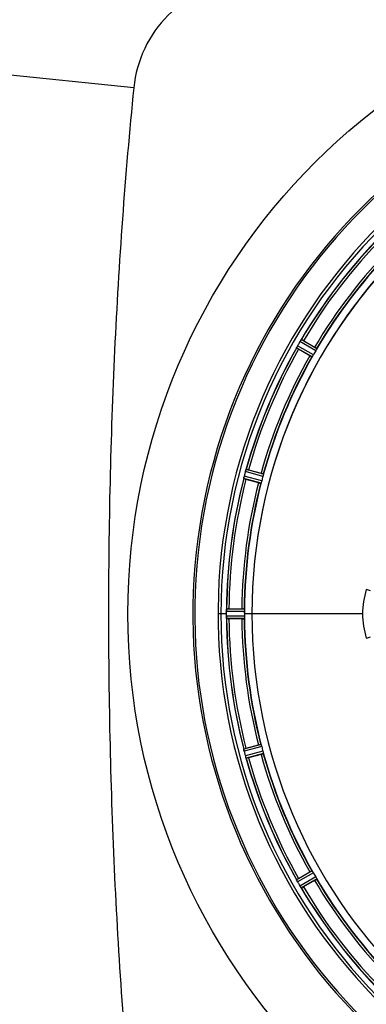
# Model space of a CAD drawing. Units: millimetres. Extents: x 6621 to 14002, y 9383 to 13346.
# Drawn here: x 10212 to 10361, y 9906 to 10330 of the extents above; entities that cross this region are included whole.
import ezdxf

# ---------------------------------------------------------------- set-up
doc = ezdxf.new("R2010")
doc.units = ezdxf.units.MM
doc.header["$LTSCALE"] = 10
doc.layers.add('BEZUGSACHSEN', color=7, linetype='Continuous')
doc.layers.add('RUNDUNGEN', color=7, linetype='Continuous')

# ---------------------------------------------------------------- blocks, each defined once
blk = doc.blocks.new('Biologiereaktor Oben')
at = {"color": 7, "linetype": 'Continuous'}
for p, q in [((6557.09, 5457.41), (6557.06, 5457.35)), ((6557.09, 5457.41), (6557.19, 5457.63)), ((6558.66, 5460.17), (6558.83, 5460.43)), ((6558.87, 5460.48), (6558.83, 5460.43)), ((6535.19, 5404.56), (6535.17, 5404.5)), ((6534.27, 5401.12), (6534.25, 5401.06)), ((6534.26, 5401.07), (6534.32, 5401.4)), ((6534.32, 5401.4), (6534.37, 5401.65)), ((6526.76, 5343.65), (6526.75, 5343.3)), ((6526.8, 5344.41), (6526.79, 5344.35)), ((6534.59, 5343.28), (6534.59, 5343.61)), ((6534.59, 5342.94), (6534.59, 5343.28)), ((6526.75, 5342.25), (6526.75, 5341.9)), ((6526.75, 5341.9), (6526.76, 5341.55)), ((6526.79, 5340.86), (6526.8, 5340.79)), ((6534.25, 5284.14), (6534.27, 5284.08)), ((6535.17, 5280.71), (6535.19, 5280.64)), ((6557.06, 5227.86), (6557.09, 5227.8)), ((6557.22, 5227.52), (6557.08, 5227.8)), ((6558.82, 5224.78), (6558.7, 5224.97)), ((6558.83, 5224.77), (6558.87, 5224.72))]:
    blk.add_line(p, q, dxfattribs=at)
at = {"color": 9, "linetype": 'Continuous'}
for p, q in [((6564.21, 5454.14), (6557.4, 5458.03)), ((6565.22, 5455.89), (6558.45, 5459.84)), ((6565.67, 5456.79), (6559.02, 5460.67)), ((6563.66, 5453.3), (6556.97, 5457.12)), ((6542.51, 5401.77), (6534.95, 5403.83)), ((6542.72, 5402.75), (6535.29, 5404.78)), ((6541.68, 5398.86), (6534.22, 5400.82)), ((6541.99, 5399.81), (6534.41, 5401.81)), ((6534.59, 5343.61), (6526.76, 5343.65)), ((6534.53, 5344.61), (6526.83, 5344.65)), ((6526.75, 5342.6), (6523.19, 5342.6)), ((6534.59, 5341.59), (6526.76, 5341.55)), ((6534.53, 5340.59), (6526.83, 5340.55)), ((6537.79, 5342.6), (6534.59, 5342.6)), ((6585.38, 5342.6), (6537.79, 5342.6)), ((6541.68, 5286.34), (6534.22, 5284.38)), ((6541.99, 5285.39), (6534.41, 5283.4)), ((6542.51, 5283.43), (6534.95, 5281.37)), ((6542.72, 5282.45), (6535.29, 5280.42)), ((6563.66, 5231.9), (6556.97, 5228.08)), ((6564.21, 5231.06), (6557.4, 5227.18)), ((6565.22, 5229.31), (6558.45, 5225.36)), ((6565.67, 5228.41), (6559.02, 5224.53))]:
    blk.add_line(p, q, dxfattribs=at)
at = {"color": 6, "linetype": 'Continuous'}
for p, q in [((6559.01, 5460.67), (6559.02, 5460.67)), ((6559.95, 5460.21), (6564.77, 5457.43)), ((6562.65, 5453.76), (6557.84, 5456.54)), ((6535.28, 5404.77), (6535.29, 5404.78)), ((6536.31, 5404.57), (6541.68, 5403.13)), ((6540.59, 5399.05), (6535.22, 5400.49)), ((6527.88, 5344.72), (6533.43, 5344.72)), ((6533.43, 5340.49), (6527.88, 5340.49)), ((6535.22, 5284.71), (6540.59, 5286.15)), ((6541.68, 5282.07), (6536.31, 5280.63)), ((6557.84, 5228.66), (6562.65, 5231.44)), ((6556.97, 5228.07), (6556.97, 5228.08)), ((6564.77, 5227.77), (6559.95, 5224.99))]:
    blk.add_line(p, q, dxfattribs=at)
at = {"color": 7, "linetype": 'Continuous'}
for centre, radius, start, end in [((6759.42, 5342.6), 247.06, 285, 255), ((6759.42, 5342.6), 236.24, 270.9702, 269.0298), ((6759.42, 5342.6), 221.64, 0, 179.9757), ((6759.42, 5342.6), 221.63, 0, 180), ((6542.54, 5464.43), 16.15, 333.9851, 334.2519), ((6564.99, 5453.75), 8.71, 153.5833, 155.1974), ((6567.55, 5452.53), 11.55, 153.2046, 153.7781), ((6565.65, 5453.43), 9.44, 152.9113, 153.6157), ((6564.41, 5454.12), 8.02, 151.8961, 153.2326), ((6565.06, 5453.73), 8.78, 152.033, 152.9164), ((6564.08, 5454.25), 7.67, 151.1674, 152.0341), ((6562.26, 5455.26), 5.59, 150.3784, 151.8876), ((6563.16, 5454.76), 6.61, 150.4447, 151.1638), ((6564.33, 5456.39), 6.82, 148.4943, 149.5431), ((6565.48, 5455.68), 8.17, 147.5265, 148.4972), ((6566.72, 5454.84), 9.66, 146.5189, 147.2426), ((6566.34, 5455.14), 9.19, 146.7706, 147.5328), ((6566.24, 5455.21), 9.06, 144.8378, 146.8013), ((6546.63, 5468.73), 14.76, 325.7658, 326.0201), ((6541.53, 5402.02), 6.82, 163.4932, 164.543), ((6543.22, 5401.51), 8.59, 161.8743, 163.4744), ((6543.71, 5401.36), 9.1, 159.8405, 161.9243), ((6520.01, 5409.8), 16.06, 340.7388, 341.0076), ((6541.21, 5400.04), 7.02, 165.4652, 166.7763), ((6539.95, 5400.37), 5.72, 165.389, 167.094), ((6759.42, 5342.6), 232.67, 179.7388, 180.2612), ((6764.39, 5342.6), 237.64, 179.8312, 180.0844), ((6535.34, 5343.55), 8.59, 176.8743, 178.4744), ((6533.57, 5343.6), 6.82, 178.4932, 179.543), ((6535.86, 5343.53), 9.1, 174.8405, 176.9243), ((6509.31, 5345.64), 17.53, 355.7572, 356.0267), ((6759.42, 5342.6), 224.83, 179.7395, 180.2605), ((6755.13, 5342.6), 220.54, 179.9123, 180.0877), ((6759.42, 5342.6), 235, 180, 269.0247), ((6532.42, 5341.58), 5.67, 180.3808, 181.8821), ((6534.5, 5341.64), 7.75, 181.8701, 182.9123), ((6755.12, 5342.6), 220.54, 180.0877, 180.263), ((6759.42, 5342.6), 221.64, 179.9757, 180), ((6543.23, 5285.63), 9.1, 189.8405, 191.9243), ((6542.75, 5285.52), 8.6, 191.8752, 193.4511), ((6541.03, 5285.11), 6.84, 193.4679, 194.5421), ((6539.74, 5284.78), 5.51, 193.2027, 194.6358), ((6540.34, 5282.84), 5.58, 195.3813, 196.8921), ((6542.29, 5283.43), 7.62, 196.8802, 197.9302), ((6543.86, 5221.41), 14.68, 25.7687, 26.0223), ((6565.29, 5231.59), 9.05, 204.8367, 206.7687), ((6565.96, 5231.88), 9.76, 206.4896, 207.2254), ((6565.44, 5231.66), 9.21, 206.7374, 207.5193), ((6564.53, 5231.19), 8.18, 207.5129, 208.4968), ((6563.33, 5230.54), 6.82, 208.4943, 209.5431), ((6564.22, 5228.75), 6.69, 210.4476, 211.2768), ((6563.27, 5228.18), 5.58, 210.3783, 211.8882), ((6565.14, 5229.3), 7.76, 211.2756, 212.06), ((6564.81, 5229.14), 7.4, 211.8666, 212.7291), ((6566.03, 5229.86), 8.82, 212.0608, 212.9485), ((6566.28, 5230.08), 9.14, 212.7203, 213.2249), ((6568.42, 5231.48), 11.7, 213.2328, 213.7994), ((6566.57, 5230.21), 9.45, 212.9433, 213.6469), ((6565.93, 5229.78), 8.69, 213.615, 215.1988), ((6544.79, 5215.23), 16.98, 33.9912, 34.2637)]:
    blk.add_arc(centre, radius, start, end, dxfattribs=at)
at = {"color": 9, "linetype": 'Continuous'}
for centre, radius, start, end in [((6759.42, 5342.6), 246.24, 285, 255), ((6759.42, 5342.6), 232.64, 135.446, 149.5538), ((6759.42, 5342.6), 231.56, 135.5233, 149.4767), ((6759.42, 5342.6), 226, 135.5362, 149.4638), ((6759.42, 5342.6), 224.86, 135.4369, 149.563), ((6759.42, 5342.6), 232.64, 150.446, 164.5515), ((6759.42, 5342.6), 231.56, 150.5233, 164.4767), ((6759.42, 5342.6), 226, 150.5362, 164.4638), ((6759.42, 5342.6), 224.86, 150.4369, 164.5606), ((6759.42, 5342.6), 232.64, 165.4437, 179.5498), ((6759.42, 5342.6), 231.56, 165.5233, 179.4767), ((6759.42, 5342.6), 226, 165.5362, 179.4638), ((6759.42, 5342.6), 224.86, 165.4346, 179.559), ((6528.8, 5165.99), 195.9, 72.1561, 72.7212), ((6759.42, 5342.6), 232.64, 180.4502, 194.5563), ((6759.42, 5342.6), 231.56, 180.5233, 194.4767), ((6759.42, 5342.6), 226, 180.5362, 194.4638), ((6759.42, 5342.6), 224.86, 180.441, 194.5654), ((6528.8, 5519.2), 195.89, 287.2788, 287.844), ((6759.42, 5342.6), 232.64, 195.4485, 209.554), ((6759.42, 5342.6), 231.56, 195.5233, 209.4767), ((6759.42, 5342.6), 226, 195.5362, 209.4638), ((6759.42, 5342.6), 224.86, 195.4394, 209.5631), ((6759.42, 5342.6), 224.86, 210.437, 224.5631), ((6759.42, 5342.6), 232.64, 210.4462, 224.554), ((6759.42, 5342.6), 231.56, 210.5233, 224.4767), ((6759.42, 5342.6), 226, 210.5362, 224.4638)]:
    blk.add_arc(centre, radius, start, end, dxfattribs=at)
at = {"color": 6, "linetype": 'Continuous'}
for centre, radius, start, end in [((6759.42, 5342.6), 232.56, 135.5124, 149.4875), ((6759.42, 5342.6), 225, 135.5297, 149.4703), ((6763.77, 5340.09), 237.69, 149.9156, 150.2532), ((6763.65, 5340.16), 237.55, 149.7467, 149.9156), ((6554.06, 5451.01), 10.9, 58.3871, 59.9507), ((6759.42, 5342.6), 232.56, 150.5124, 164.4851), ((6759.42, 5342.6), 225, 150.5297, 164.4703), ((6563.4, 5467.25), 12.05, 240.9586, 241.5757), ((6755.69, 5344.75), 220.53, 149.737, 150.263), ((6768.13, 5340.28), 241.68, 165.0858, 165.2518), ((6764.22, 5341.32), 237.63, 164.9156, 165.0844), ((6760.47, 5342.33), 233.75, 164.7453, 164.917), ((6533, 5394.17), 10.9, 73.3871, 74.9507), ((6759.42, 5342.6), 232.56, 165.5101, 179.483), ((6759.42, 5342.6), 225, 165.5273, 179.4656), ((6537.82, 5412.27), 12.05, 255.9586, 256.5757), ((6755.26, 5343.72), 220.53, 164.737, 165.263), ((6527.37, 5333.81), 10.9, 88.3871, 89.9507), ((6530.66, 5341.06), 3.88, 183.939, 184.9769), ((6759.42, 5342.6), 232.56, 180.517, 194.4899), ((6527.37, 5351.39), 10.9, 270.0493, 271.6129), ((6759.42, 5342.6), 225, 180.5344, 194.4727), ((6759.42, 5342.6), 221.63, 180, 0), ((6537.82, 5272.93), 12.05, 103.4243, 104.0414), ((6755.26, 5341.49), 220.53, 194.737, 195.263), ((6768.13, 5344.92), 241.68, 194.7482, 194.9142), ((6762.33, 5343.38), 235.67, 194.9142, 195.2547), ((6759.42, 5342.6), 232.56, 195.5125, 209.4875), ((6533, 5291.03), 10.9, 285.0493, 286.6129), ((6759.42, 5342.6), 225, 195.5321, 209.4704), ((6563.4, 5217.95), 12.05, 118.4243, 119.0414), ((6755.69, 5340.45), 220.53, 209.737, 210.263), ((6763.83, 5345.14), 237.75, 209.7468, 209.9155), ((6763.68, 5345.06), 237.59, 209.9155, 210.2533), ((6759.42, 5342.6), 232.56, 210.5125, 224.4876), ((6554.06, 5234.19), 10.9, 300.0493, 301.6129), ((6759.42, 5342.6), 225, 210.5298, 224.4704)]:
    blk.add_arc(centre, radius, start, end, dxfattribs=at)
at = {"color": 7, "linetype": 'Continuous'}
for points, knots in [([(6558.45, 5459.84), (6558.47, 5459.88), (6558.52, 5459.96), (6558.57, 5460.03), (6558.59, 5460.07)], [0, 0, 0, 0, 0.500131, 1, 1, 1, 1]), ([(6534.37, 5401.65), (6534.35, 5401.56), (6534.31, 5401.38), (6534.28, 5401.21), (6534.27, 5401.12)], [0, 0, 0, 0, 0.539472, 1, 1, 1, 1]), ([(6526.8, 5340.77), (6526.79, 5340.84), (6526.78, 5341), (6526.77, 5341.16), (6526.76, 5341.25)], [0, 0, 0, 0, 0.450438, 1, 1, 1, 1]), ([(6535.19, 5280.63), (6535.17, 5280.7), (6535.12, 5280.85), (6535.07, 5281), (6535.04, 5281.08)], [0, 0, 0, 0, 0.450046, 1, 1, 1, 1]), ([(6557.4, 5227.18), (6557.38, 5227.21), (6557.34, 5227.29), (6557.3, 5227.37), (6557.28, 5227.41)], [0, 0, 0, 0, 0.50019, 1, 1, 1, 1])]:
    blk.add_open_spline(points, degree=3, knots=knots, dxfattribs=at)
at = {"color": 6, "linetype": 'Continuous'}
for points, knots in [([(6558.87, 5460.48), (6558.9, 5460.52), (6558.94, 5460.59), (6558.99, 5460.65), (6559.01, 5460.67)], [0, 0, 0, 0, 0.645598, 1, 1, 1, 1]), ([(6564.77, 5457.43), (6564.87, 5457.37), (6565.12, 5457.22), (6565.3, 5457.13), (6565.55, 5456.95), (6565.43, 5457.01), (6565.4, 5457.03)], [0, 0, 0, 0, 0.35644, 0.811337, 0.875423, 1, 1, 1, 1]), ([(6556.97, 5457.12), (6556.96, 5457.14), (6557.01, 5457.23), (6557.03, 5457.29), (6557.06, 5457.35)], [0, 0, 0, 0, 0.293507, 1, 1, 1, 1]), ([(6562.65, 5453.76), (6562.75, 5453.71), (6563.01, 5453.57), (6563.18, 5453.45), (6563.46, 5453.32), (6563.34, 5453.4), (6563.31, 5453.42)], [0, 0, 0, 0, 0.35644, 0.811337, 0.875423, 1, 1, 1, 1]), ([(6563.84, 5453.55), (6563.8, 5453.49), (6563.74, 5453.42), (6563.69, 5453.3), (6563.66, 5453.3)], [0, 0, 0, 0, 0.707272, 1, 1, 1, 1]), ([(6565.67, 5456.79), (6565.68, 5456.76), (6565.61, 5456.66), (6565.58, 5456.57), (6565.55, 5456.51)], [0, 0, 0, 0, 0.292728, 1, 1, 1, 1]), ([(6535.19, 5404.56), (6535.21, 5404.61), (6535.23, 5404.68), (6535.26, 5404.75), (6535.28, 5404.77)], [0, 0, 0, 0, 0.646153, 1, 1, 1, 1]), ([(6541.68, 5403.13), (6541.79, 5403.1), (6542.07, 5403.02), (6542.28, 5402.98), (6542.56, 5402.88), (6542.43, 5402.91), (6542.39, 5402.92)], [0, 0, 0, 0, 0.35644, 0.811337, 0.875423, 1, 1, 1, 1]), ([(6542.72, 5402.75), (6542.74, 5402.73), (6542.69, 5402.61), (6542.69, 5402.52), (6542.67, 5402.45)], [0, 0, 0, 0, 0.292756, 1, 1, 1, 1]), ([(6534.22, 5400.82), (6534.21, 5400.84), (6534.24, 5400.93), (6534.24, 5401), (6534.25, 5401.06)], [0, 0, 0, 0, 0.293536, 1, 1, 1, 1]), ([(6540.59, 5399.05), (6540.7, 5399.02), (6540.98, 5398.95), (6541.18, 5398.88), (6541.48, 5398.83), (6541.35, 5398.87), (6541.31, 5398.88)], [0, 0, 0, 0, 0.35644, 0.811337, 0.875423, 1, 1, 1, 1]), ([(6541.79, 5399.15), (6541.77, 5399.08), (6541.72, 5399), (6541.7, 5398.87), (6541.68, 5398.86)], [0, 0, 0, 0, 0.707246, 1, 1, 1, 1]), ([(6526.8, 5344.41), (6526.8, 5344.47), (6526.82, 5344.54), (6526.81, 5344.64), (6526.83, 5344.65)], [0, 0, 0, 0, 0.70647, 1, 1, 1, 1]), ([(6533.43, 5344.72), (6533.55, 5344.72), (6533.84, 5344.71), (6534.05, 5344.72), (6534.35, 5344.69), (6534.22, 5344.69), (6534.18, 5344.69)], [0, 0, 0, 0, 0.356441, 0.811337, 0.875423, 1, 1, 1, 1]), ([(6534.53, 5344.61), (6534.56, 5344.6), (6534.54, 5344.47), (6534.56, 5344.38), (6534.57, 5344.31)], [0, 0, 0, 0, 0.292756, 1, 1, 1, 1]), ([(6526.83, 5340.55), (6526.82, 5340.56), (6526.82, 5340.63), (6526.8, 5340.68), (6526.8, 5340.72)], [0, 0, 0, 0, 0.296531, 1, 1, 1, 1]), ([(6533.43, 5340.49), (6533.55, 5340.49), (6533.84, 5340.49), (6534.05, 5340.48), (6534.35, 5340.51), (6534.22, 5340.51), (6534.18, 5340.51)], [0, 0, 0, 0, 0.35644, 0.811337, 0.875423, 1, 1, 1, 1]), ([(6534.57, 5340.89), (6534.56, 5340.82), (6534.54, 5340.73), (6534.56, 5340.6), (6534.53, 5340.59)], [0, 0, 0, 0, 0.707244, 1, 1, 1, 1]), ([(6534.25, 5284.14), (6534.24, 5284.2), (6534.24, 5284.27), (6534.21, 5284.36), (6534.22, 5284.38)], [0, 0, 0, 0, 0.706465, 1, 1, 1, 1]), ([(6540.59, 5286.15), (6540.7, 5286.18), (6540.98, 5286.25), (6541.18, 5286.32), (6541.48, 5286.37), (6541.35, 5286.33), (6541.31, 5286.32)], [0, 0, 0, 0, 0.35644, 0.811337, 0.875423, 1, 1, 1, 1]), ([(6541.68, 5286.34), (6541.7, 5286.33), (6541.72, 5286.2), (6541.77, 5286.12), (6541.79, 5286.05)], [0, 0, 0, 0, 0.292755, 1, 1, 1, 1]), ([(6535.29, 5280.42), (6535.26, 5280.43), (6535.24, 5280.53), (6535.21, 5280.59), (6535.19, 5280.64)], [0, 0, 0, 0, 0.293532, 1, 1, 1, 1]), ([(6541.68, 5282.07), (6541.79, 5282.1), (6542.07, 5282.18), (6542.28, 5282.22), (6542.56, 5282.33), (6542.43, 5282.29), (6542.39, 5282.29)], [0, 0, 0, 0, 0.35644, 0.811337, 0.875423, 1, 1, 1, 1]), ([(6542.67, 5282.75), (6542.69, 5282.68), (6542.69, 5282.59), (6542.74, 5282.47), (6542.72, 5282.45)], [0, 0, 0, 0, 0.707244, 1, 1, 1, 1]), ([(6562.65, 5231.44), (6562.75, 5231.5), (6563.01, 5231.63), (6563.18, 5231.75), (6563.46, 5231.88), (6563.34, 5231.81), (6563.31, 5231.78)], [0, 0, 0, 0, 0.35644, 0.811337, 0.875423, 1, 1, 1, 1]), ([(6563.66, 5231.9), (6563.69, 5231.9), (6563.74, 5231.78), (6563.8, 5231.71), (6563.84, 5231.65)], [0, 0, 0, 0, 0.292728, 1, 1, 1, 1]), ([(6565.55, 5228.69), (6565.58, 5228.63), (6565.61, 5228.54), (6565.68, 5228.44), (6565.67, 5228.41)], [0, 0, 0, 0, 0.707272, 1, 1, 1, 1]), ([(6557.06, 5227.86), (6557.03, 5227.9), (6557, 5227.97), (6556.97, 5228.04), (6556.97, 5228.07)], [0, 0, 0, 0, 0.645582, 1, 1, 1, 1]), ([(6559.02, 5224.53), (6558.99, 5224.53), (6558.95, 5224.62), (6558.9, 5224.67), (6558.87, 5224.72)], [0, 0, 0, 0, 0.293506, 1, 1, 1, 1]), ([(6564.77, 5227.77), (6564.87, 5227.83), (6565.12, 5227.98), (6565.3, 5228.08), (6565.55, 5228.25), (6565.43, 5228.19), (6565.4, 5228.17)], [0, 0, 0, 0, 0.35644, 0.811337, 0.875423, 1, 1, 1, 1])]:
    blk.add_open_spline(points, degree=3, knots=knots, dxfattribs=at)
for points in [[(6564.21, 5454.14), (6564.09, 5453.94), (6563.96, 5453.75), (6563.84, 5453.55)], [(6565.55, 5456.51), (6565.44, 5456.3), (6565.34, 5456.09), (6565.22, 5455.89)], [(6542.67, 5402.45), (6542.62, 5402.22), (6542.57, 5401.99), (6542.51, 5401.77)], [(6541.99, 5399.81), (6541.93, 5399.59), (6541.86, 5399.37), (6541.79, 5399.15)], [(6534.57, 5344.31), (6534.58, 5344.08), (6534.59, 5343.84), (6534.59, 5343.61)], [(6534.59, 5341.59), (6534.59, 5341.36), (6534.58, 5341.12), (6534.57, 5340.89)], [(6541.79, 5286.05), (6541.86, 5285.83), (6541.93, 5285.61), (6541.99, 5285.39)], [(6542.51, 5283.43), (6542.57, 5283.21), (6542.62, 5282.98), (6542.67, 5282.75)], [(6563.84, 5231.65), (6563.96, 5231.46), (6564.09, 5231.26), (6564.21, 5231.06)], [(6565.22, 5229.31), (6565.34, 5229.11), (6565.44, 5228.9), (6565.55, 5228.69)]]:
    blk.add_open_spline(points, degree=3, dxfattribs=at)
at = {"color": 7, "linetype": 'Continuous'}
for points in [[(6534.96, 5403.84), (6535.02, 5404.06), (6535.09, 5404.28), (6535.17, 5404.5)], [(6586.99, 5353.07), (6585.94, 5349.7), (6585.38, 5346.13), (6585.38, 5342.6)], [(6586.99, 5353.05), (6585.94, 5349.68), (6585.38, 5346.12), (6585.38, 5342.6)], [(6526.75, 5343.66), (6526.76, 5343.89), (6526.77, 5344.12), (6526.79, 5344.35)], [(6526.76, 5341.55), (6526.76, 5341.32), (6526.77, 5341.09), (6526.79, 5340.86)], [(6585.38, 5342.6), (6585.38, 5339.07), (6585.94, 5335.5), (6586.99, 5332.13)], [(6585.38, 5342.6), (6585.38, 5339.08), (6585.94, 5335.52), (6586.99, 5332.15)], [(6534.38, 5283.52), (6534.33, 5283.72), (6534.3, 5283.93), (6534.26, 5284.13)], [(6534.95, 5281.37), (6535.02, 5281.14), (6535.09, 5280.92), (6535.17, 5280.71)]]:
    blk.add_open_spline(points, degree=3, dxfattribs=at)
at = {"layer": 'BEZUGSACHSEN', "color": 7, "linetype": 'Continuous'}
blk.add_arc((6759.42, 5342.6), 235, 0, 180, dxfattribs=at)
at = {"layer": 'RUNDUNGEN', "color": 9, "linetype": 'Continuous'}
blk.add_line((6486.93, 5569.19), (6375.27, 5580.51), dxfattribs=at)
blk.add_circle((6759.42, 5342.6), 275, dxfattribs=at)
at = {"layer": 'RUNDUNGEN', "color": 7, "linetype": 'Continuous'}
blk.add_arc((6759.42, 5342.6), 247.06, 285, 255, dxfattribs=at)
at = {"layer": 'RUNDUNGEN', "color": 9, "linetype": 'Continuous'}
for points, knots in [([(6503.65, 5721.06), (6488.63, 5718.19), (6459.25, 5707.9), (6421.8, 5680.23), (6394.12, 5642.78), (6383.83, 5613.4), (6380.96, 5598.38)], [0, 0, 0, 0, 0.249892, 0.5, 0.750108, 1, 1, 1, 1]), ([(6532.83, 5615.1), (6527.03, 5614.51), (6515.53, 5611.34), (6500.95, 5601.07), (6490.69, 5586.49), (6487.52, 5574.99), (6486.93, 5569.19)], [0, 0, 0, 0, 0.250015, 0.5, 0.749985, 1, 1, 1, 1]), ([(6486.93, 5569.19), (6483.11, 5531.56), (6477.76, 5456.07), (6475.18, 5342.6), (6477.76, 5229.13), (6483.11, 5153.64), (6486.93, 5116.01)], [0, 0, 0, 0, 0.249996, 0.5, 0.750004, 1, 1, 1, 1])]:
    blk.add_open_spline(points, degree=3, knots=knots, dxfattribs=at)

msp = doc.modelspace()

# ---------------------------------------------------------------- block references
msp.add_blockref('Biologiereaktor Oben', (3773.994, 4731.885))

doc.saveas('drawing.dxf')
